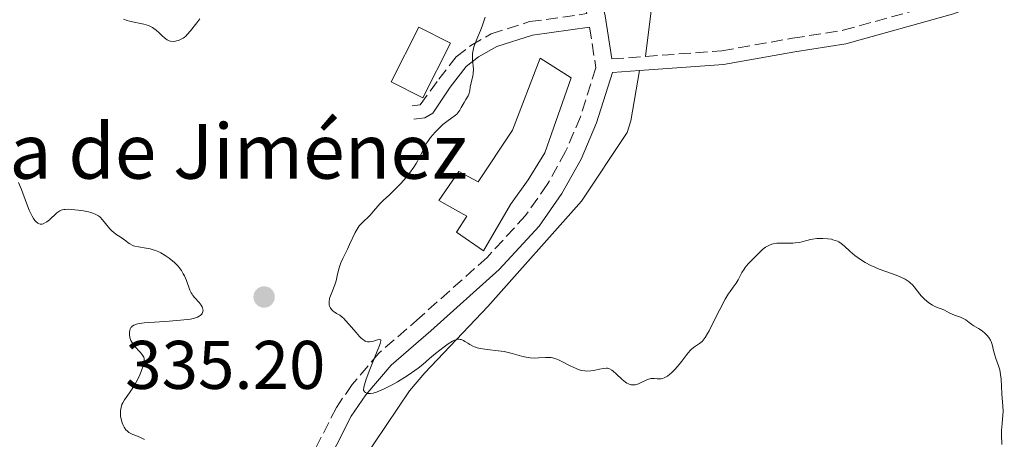
# Model space of a CAD drawing. Units: metres. Extents: x 629065 to 632549, y 4667158 to 4669535.
# Drawn here: x 630601 to 630745, y 4668465 to 4668526 of the extents above; entities that cross this region are included whole.
import ezdxf

# ---------------------------------------------------------------- set-up
doc = ezdxf.new("R2010")
doc.units = ezdxf.units.M
doc.header["$MEASUREMENT"] = 0
doc.linetypes.add('DGN Style 3', pattern=[2.435890702152634, 1.739921930109024, -0.6959687720436097])
for name, color, linetype, lineweight in [('Camino', 7, 'DGN Style 3', 0), ('Cota de punto acotado terreno', 7, 'Continuous', 0), ('Curva de nivel intermedia', 30, 'Continuous', 0), ('Edificio', 1, 'Continuous', 13), ('Línea de cambio de uso (parcela vista)', 92, 'Continuous', 0), ('Margen derecho', 7, 'Continuous', 0), ('Punto acotado terreno (símbolo)', 7, 'Continuous', 0), ('Sifón símbolo', 7, 'Continuous', 0), ('Texto de Borda', 7, 'Continuous', 0)]:
    doc.layers.add(name, color=color, linetype=linetype, lineweight=lineweight)
doc.styles.add('Style-Arial', font='arial.ttf')

# ---------------------------------------------------------------- blocks, each defined once
blk = doc.blocks.new('5PATER')
at = {"layer": 'Sifón símbolo', "linetype": 'Continuous', "lineweight": 0}
h = blk.add_hatch(color=51, dxfattribs=at)
edge = h.paths.add_edge_path()
edge.add_ellipse((0, 0), major_axis=(-0.1095731443231308, -0.1110710700762829), ratio=0.9994222409660317, start_angle=0, end_angle=360)

msp = doc.modelspace()

# ---------------------------------------------------------------- linework, layer by layer
at = {"layer": 'Camino', "color": 7, "linetype": 'DGN Style 3', "lineweight": 0, "extrusion": (-0.0020298554444153, -0.0001491322367441627, 0.9999979287210804), "elevation": -1642.272180525787, "flags": 128}
msp.add_lwpolyline([(630686.9289800402, 4668520.486999215), (630691.8289902437, 4668520.846999218)], dxfattribs=at)
at = {"layer": 'Camino', "color": 7, "linetype": 'DGN Style 3', "lineweight": 0}
for points in [[(630658.4600000014, 4668513.850000002, 335.6499999999942), (630659.6399999994, 4668514, 335.5000000000001), (630662.3700000008, 4668517.719999999, 335.4400000000023), (630664.8999999987, 4668521, 335.3300000000019), (630667.0300000011, 4668522.63, 335.1000000000059), (630669.9799999993, 4668524.350000003, 334.8399999999966), (630675.5699999996, 4668526.11, 334.2200000000011), (630683.9299999991, 4668527.280000002, 334.1399999999995), (630679.480000001, 4668546.859999999, 334.1600000000035), (630675.899999998, 4668558.719999999, 334.5200000000042), (630670.0100000006, 4668573.800000002, 334.320000000007), (630656.1299999979, 4668603.850000001, 334.4799999999959), (630655.4400000017, 4668605.370000003, 334.5800000000018), (630653.8000000011, 4668610.24, 334.5700000000069), (630650.7700000001, 4668621.489999999, 334.729999999996), (630649.6499999982, 4668632.790000001, 334.3899999999995), (630648.7399999984, 4668645.230000001, 334.1699999999984)], [(630692.4499999996, 4668521.040000001, 334.1699999999984), (630703.5599999984, 4668521.850000001, 334.229999999996), (630713.8700000015, 4668523.7, 334.3899999999995), (630721.2299999997, 4668524.850000001, 334.4400000000023), (630736.6999999996, 4668529.149999999, 334.2100000000065), (630762.7899999986, 4668539.09, 333.320000000007), (630774.3099999987, 4668543.840000002, 333.0399999999936), (630797.949999998, 4668554.890000002, 332.8300000000018), (630822.7499999995, 4668567.020000001, 332.6600000000034), (630833.9299999998, 4668571.989999999, 332.5099999999949), (630852.3900000004, 4668579.120000003, 332.3699999999955), (630863.3700000016, 4668581.859999999, 332.2200000000012), (630873.7099999995, 4668583.02, 332.2700000000041), (630884.1299999976, 4668582.88, 332.2400000000052), (630891.6199999999, 4668581.430000001, 332.2200000000012)], [(630684.3000000002, 4668525.31, 334.1000000000059), (630685.23, 4668519.370000001, 334.1699999999984), (630682.9799999992, 4668512.239999998, 334.4100000000034), (630680.82, 4668507.170000004, 334.3699999999954), (630678.149999999, 4668502.360000002, 334.320000000007), (630674.9999999995, 4668497.859999999, 334.3800000000048), (630669.379999998, 4668491.730000001, 334.5500000000029), (630659.5299999998, 4668482.920000002, 334.7700000000042), (630653.62, 4668477.760000003, 334.9700000000011), (630649.7300000008, 4668473.190000002, 335.1699999999984), (630647.4299999987, 4668469.850000002, 335.2599999999949), (630641.0599999983, 4668457.289999999, 335.9199999999984), (630638.9699999985, 4668452.660000003, 336.020000000004), (630635.3999999989, 4668443.609999999, 335.9100000000035), (630630.9699999987, 4668434.7, 335.979999999996), (630627.4200000014, 4668425.920000004, 336.0599999999978), (630625.1000000014, 4668418.41, 336.0299999999989)]]:
    msp.add_polyline3d(points, dxfattribs=at)
at = {"layer": 'Curva de nivel intermedia', "color": 30, "linetype": 'Continuous', "lineweight": 0, "flags": 128}
for points, elevation in [([(630616.410000001, 4668526.449999999), (630616.9699999997, 4668526.26), (630617.2800000005, 4668526.179999999), (630617.9600000001, 4668526.039999999), (630618.9099999999, 4668525.849999999), (630619.3900000005, 4668525.739999999), (630620.07, 4668525.529999998), (630620.3800000006, 4668525.390000001), (630620.6700000013, 4668525.24), (630620.8500000001, 4668525.12), (630621.190000002, 4668524.880000001), (630621.6200000012, 4668524.489999999), (630622.1100000007, 4668523.989999998), (630622.3299999997, 4668523.779999998), (630622.6300000015, 4668523.539999999), (630622.77, 4668523.439999999), (630623.0600000008, 4668523.31), (630623.2500000006, 4668523.26), (630623.6700000009, 4668523.24), (630623.9900000005, 4668523.26), (630624.1500000014, 4668523.289999999), (630624.4199999997, 4668523.359999998), (630624.8399999999, 4668523.539999999), (630625.1300000004, 4668523.710000002), (630625.2700000012, 4668523.819999998), (630625.5000000015, 4668524.009999999), (630625.7200000006, 4668524.230000001), (630626.1800000009, 4668524.749999999), (630627.0900000007, 4668525.940000001), (630627.5399999999, 4668526.51)], 340.0000000000001), ([(630666.9400000017, 4668516.630000001), (630666.9999999999, 4668516.949999998), (630667.1299999994, 4668517.449999998), (630667.3200000017, 4668518.159999999), (630667.3700000008, 4668518.56), (630667.3799999999, 4668519.189999999), (630667.2700000004, 4668520.56), (630667.2600000014, 4668521.159999999), (630667.2800000014, 4668521.470000001), (630667.3399999996, 4668521.939999999), (630667.4600000002, 4668522.439999999), (630667.5400000007, 4668522.699999999), (630667.8700000015, 4668523.56), (630668.4100000003, 4668524.8), (630668.6800000007, 4668525.449999998), (630668.9800000002, 4668526.32), (630669.1100000021, 4668526.760000001)], 334.9999999999999), ([(630652.7900000007, 4668471.96), (630652.3900000007, 4668471.890000002), (630652.2099999996, 4668471.890000002), (630651.9700000006, 4668471.909999999), (630651.7600000004, 4668471.970000001), (630651.670000001, 4668472.019999999), (630651.5200000012, 4668472.15), (630651.4600000009, 4668472.24), (630651.3899999993, 4668472.390000001), (630651.4500000018, 4668472.820000002), (630651.5400000013, 4668473.17), (630651.7900000017, 4668473.99), (630652.3100000002, 4668475.4), (630653.3899999999, 4668478.039999999), (630653.7300000018, 4668478.890000001), (630653.8200000012, 4668479.189999999), (630653.9100000006, 4668479.56), (630653.8900000005, 4668479.689999999), (630653.7300000018, 4668479.75), (630653.400000001, 4668479.689999999), (630652.8300000011, 4668479.52), (630652.5300000014, 4668479.449999998), (630652.27, 4668479.399999999), (630652.1500000015, 4668479.399999999), (630651.9500000003, 4668479.42), (630651.7400000002, 4668479.490000002), (630651.6300000007, 4668479.539999997), (630651.3899999993, 4668479.689999999), (630651.2599999997, 4668479.789999999), (630651.0400000006, 4668479.980000001), (630650.8100000004, 4668480.210000001), (630650.3099999997, 4668480.77), (630649.2500000002, 4668482.019999999), (630648.7800000008, 4668482.550000001), (630648.5799999997, 4668482.759999999), (630648.2199999999, 4668483.069999999), (630647.9300000014, 4668483.289999999), (630647.440000002, 4668483.57), (630647.1300000013, 4668483.779999998), (630646.9800000016, 4668483.9), (630646.7699999993, 4668484.100000001), (630646.5999999995, 4668484.320000002), (630646.5200000011, 4668484.439999999), (630646.4200000005, 4668484.660000001), (630646.3900000014, 4668484.770000001), (630646.3600000001, 4668484.96), (630646.3600000001, 4668485.289999999), (630646.4200000005, 4668485.67), (630646.480000001, 4668485.880000001), (630646.7500000013, 4668486.63), (630647.2000000007, 4668487.75), (630647.3800000016, 4668488.3), (630647.5700000017, 4668489.06), (630647.7900000007, 4668490.079999999), (630647.9699999995, 4668490.640000001), (630648.0900000002, 4668490.939999999), (630648.3700000017, 4668491.59), (630649.0400000003, 4668492.939999999), (630649.3600000021, 4668493.609999998), (630650.1599999999, 4668495.369999999), (630650.4400000017, 4668495.869999998), (630650.6000000003, 4668496.099999998), (630650.7700000001, 4668496.330000001), (630651.1500000001, 4668496.749999999), (630652.3400000016, 4668497.899999999), (630652.8400000001, 4668498.460000001), (630653.4600000014, 4668499.199999998), (630653.7699999998, 4668499.55), (630654.2900000006, 4668500.060000001), (630655.110000001, 4668500.819999998), (630655.6000000003, 4668501.279999999), (630656.7200000002, 4668502.429999998), (630657.2900000003, 4668503.060000001), (630658.0800000015, 4668504.009999999), (630658.7200000007, 4668504.88), (630659.0600000005, 4668505.42), (630659.2599999994, 4668505.77), (630659.6000000014, 4668506.429999999), (630659.8200000004, 4668506.9), (630660.1199999999, 4668507.539999999), (630660.2800000008, 4668507.859999999), (630660.5800000003, 4668508.369999999), (630660.7500000002, 4668508.640000001), (630661.1600000015, 4668509.21), (630661.8099999997, 4668509.980000001), (630662.1600000006, 4668510.350000001), (630662.7000000017, 4668510.869999998), (630662.9600000009, 4668511.099999999), (630663.7300000021, 4668511.680000001), (630664.6100000005, 4668512.319999998), (630664.9700000002, 4668512.640000001), (630665.1300000012, 4668512.810000001), (630665.4000000017, 4668513.180000001), (630665.6299999997, 4668513.57), (630665.8900000012, 4668514.069999999), (630666.0200000008, 4668514.3), (630666.3000000003, 4668514.76), (630666.630000001, 4668515.300000001), (630666.7400000006, 4668515.56), (630666.8500000001, 4668516), (630666.9400000017, 4668516.630000001)], 334.9999999999999), ([(630601.1400000004, 4668502.679999999), (630601.5500000014, 4668501.639999999), (630602.2900000013, 4668499.640000001), (630602.7100000017, 4668498.630000001), (630603.1200000006, 4668497.759999999), (630603.3300000007, 4668497.41), (630603.5300000019, 4668497.119999999), (630603.6700000004, 4668496.970000001), (630603.9299999997, 4668496.749999999), (630604.0599999994, 4668496.680000001), (630604.3099999997, 4668496.599999999), (630604.5700000012, 4668496.599999999), (630604.740000001, 4668496.640000002), (630605.0800000008, 4668496.8), (630605.2700000008, 4668496.930000001), (630605.6599999998, 4668497.23), (630606.7400000016, 4668498.21), (630607.0099999999, 4668498.420000001), (630607.1500000006, 4668498.51), (630607.3600000007, 4668498.609999998), (630607.7200000006, 4668498.710000001), (630607.9300000007, 4668498.74), (630608.4500000015, 4668498.749999999), (630608.8700000017, 4668498.729999999), (630609.8500000007, 4668498.630000001), (630610.6200000019, 4668498.51), (630611.3400000016, 4668498.369999999), (630611.6600000013, 4668498.279999999), (630611.9500000018, 4668498.199999999), (630612.4200000011, 4668498), (630612.79, 4668497.779999999), (630613.0100000014, 4668497.609999999), (630613.3800000001, 4668497.220000001), (630613.8000000003, 4668496.689999999), (630614.4200000018, 4668495.92), (630614.7600000014, 4668495.57), (630614.9500000014, 4668495.41), (630615.3300000014, 4668495.119999999), (630616.1000000003, 4668494.619999998), (630616.4400000002, 4668494.390000001), (630616.7500000007, 4668494.149999999), (630617.1200000017, 4668493.839999998), (630617.3300000018, 4668493.7), (630617.6700000016, 4668493.51), (630617.8799999994, 4668493.430000001), (630618.1000000008, 4668493.36), (630618.6100000005, 4668493.26), (630619.7500000005, 4668493.080000001), (630620.3200000003, 4668492.970000001), (630620.5900000008, 4668492.899999999), (630621.1000000003, 4668492.73), (630621.5800000011, 4668492.529999998), (630621.8899999994, 4668492.380000001), (630622.4900000007, 4668492.029999998), (630623.0800000008, 4668491.619999999), (630623.3800000002, 4668491.399999999), (630623.8000000005, 4668491.039999997), (630624.1900000017, 4668490.66), (630624.3700000005, 4668490.460000001), (630624.5400000003, 4668490.239999999), (630624.86, 4668489.8), (630625.1300000004, 4668489.350000001), (630625.3000000003, 4668489.029999998), (630625.5799999997, 4668488.390000002), (630626.0900000016, 4668486.980000001), (630626.2900000005, 4668486.55), (630626.4100000013, 4668486.359999999), (630626.5499999998, 4668486.17), (630626.8400000003, 4668485.83), (630627.4700000007, 4668485.15), (630627.75, 4668484.759999999), (630627.890000001, 4668484.509999999), (630627.9400000002, 4668484.380000002), (630628.0000000005, 4668484.17), (630628.0100000015, 4668483.970000001), (630628.0000000005, 4668483.869999999), (630627.9500000012, 4668483.670000001), (630627.890000001, 4668483.57), (630627.7900000003, 4668483.42), (630627.5800000002, 4668483.239999999), (630627.4500000007, 4668483.159999998), (630627.2100000014, 4668483.039999999), (630626.7500000009, 4668482.880000002), (630626.1699999998, 4668482.75), (630625.7200000006, 4668482.67), (630624.7300000003, 4668482.56), (630623.0800000008, 4668482.430000001), (630620.9200000016, 4668482.31), (630620.0000000007, 4668482.249999999), (630619.4199999995, 4668482.189999999), (630619.0799999998, 4668482.15), (630618.5299999999, 4668482.05), (630618.3100000009, 4668481.989999999), (630617.950000001, 4668481.849999999), (630617.6900000017, 4668481.690000001), (630617.570000001, 4668481.580000001), (630617.5000000017, 4668481.489999999), (630617.4000000012, 4668481.300000002)], 334.9999999999999), ([(630744.240000001, 4668473.960000001), (630744.1600000005, 4668474.67), (630744.1000000001, 4668475), (630744.0399999998, 4668475.329999999), (630743.8699999999, 4668475.930000001), (630743.480000001, 4668477.01), (630743.3200000002, 4668477.499999999), (630743.1400000014, 4668478.179999999), (630742.9400000002, 4668479.039999999), (630742.7800000014, 4668479.449999998), (630742.6800000009, 4668479.649999999), (630742.4400000017, 4668480.039999999), (630742.1500000011, 4668480.4), (630741.9299999998, 4668480.630000001), (630741.4800000006, 4668481.029999998), (630740.9500000008, 4668481.38), (630740.2800000003, 4668481.76), (630739.9800000007, 4668481.939999999), (630739.5800000007, 4668482.24), (630739.0900000011, 4668482.630000001), (630738.8099999995, 4668482.800000001), (630738.3300000011, 4668483), (630737.6100000015, 4668483.25), (630737.2300000014, 4668483.390000002), (630736.6799999994, 4668483.659999999), (630735.9800000021, 4668484.029999998), (630735.6600000003, 4668484.189999999), (630735.2100000009, 4668484.350000001), (630734.6100000017, 4668484.58), (630734.2600000009, 4668484.759999999), (630733.7300000011, 4668485.11), (630733.4500000017, 4668485.329999999), (630733.0200000004, 4668485.710000001), (630732.6000000001, 4668486.130000002), (630732.4100000003, 4668486.349999999), (630732.0599999992, 4668486.810000001), (630731.5800000009, 4668487.430000001), (630731.3200000017, 4668487.73), (630731.0100000009, 4668488.020000001), (630730.8400000011, 4668488.17), (630730.5599999995, 4668488.369999999), (630730.2500000009, 4668488.560000001), (630729.5300000012, 4668488.91), (630728.74, 4668489.23), (630727.1599999998, 4668489.789999999), (630726.240000001, 4668490.13), (630725.8299999998, 4668490.309999999), (630725.2599999999, 4668490.57), (630724.4599999996, 4668491), (630723.7800000003, 4668491.429999999), (630723.4400000004, 4668491.659999999), (630722.9599999998, 4668492.019999999), (630722.2800000003, 4668492.600000001), (630721.4100000008, 4668493.409999999), (630720.9400000015, 4668493.769999999), (630720.5900000005, 4668493.99), (630720.4000000005, 4668494.08), (630720.100000001, 4668494.209999999), (630719.7600000014, 4668494.31), (630719.5300000011, 4668494.369999998), (630719.0300000004, 4668494.449999998), (630718.2600000014, 4668494.5), (630717.7499999997, 4668494.5), (630717.4200000011, 4668494.48), (630716.7999999997, 4668494.41), (630716.4900000012, 4668494.350000001), (630715.9300000002, 4668494.209999999), (630715.2300000006, 4668494.009999998), (630714.8700000007, 4668493.92), (630714.2600000005, 4668493.839999998), (630713.9100000019, 4668493.82), (630713.1500000019, 4668493.82), (630712.0800000012, 4668493.82), (630711.5600000004, 4668493.789999999), (630711.0599999997, 4668493.710000001), (630710.8300000017, 4668493.65), (630710.5000000009, 4668493.539999999), (630710.2999999998, 4668493.439999999), (630709.9199999998, 4668493.219999999), (630709.7499999999, 4668493.099999999), (630709.4300000003, 4668492.83), (630709.1300000007, 4668492.54), (630708.5800000009, 4668491.980000001), (630707.4500000001, 4668490.859999998), (630707.1100000001, 4668490.470000001), (630706.9500000015, 4668490.249999999), (630706.7999999995, 4668490.019999999), (630706.5, 4668489.509999999), (630705.9500000001, 4668488.480000001), (630705.6700000007, 4668488), (630705.2200000014, 4668487.380000001), (630704.7699999999, 4668486.76), (630704.5100000006, 4668486.369999998), (630704.0600000013, 4668485.640000001), (630703.2800000013, 4668484.149999999), (630702.1799999994, 4668481.949999999), (630701.7100000001, 4668481.009999999), (630701.4999999999, 4668480.640000001), (630701.1500000012, 4668480.05), (630700.8600000006, 4668479.649999999), (630700.6900000006, 4668479.449999998)], 334.9999999999999), ([(630617.4000000012, 4668481.300000002), (630617.3400000008, 4668481.140000001), (630617.2800000005, 4668480.789999999), (630617.2800000005, 4668480.51), (630617.3499999997, 4668480.060000001), (630617.4400000013, 4668479.75), (630617.5100000007, 4668479.600000001), (630617.6200000002, 4668479.369999998), (630617.77, 4668479.150000001), (630618.1000000008, 4668478.720000001), (630618.8200000006, 4668477.949999998), (630619.12, 4668477.600000001), (630619.3100000002, 4668477.32), (630619.3700000005, 4668477.180000001), (630619.4300000007, 4668476.970000001), (630619.4500000008, 4668476.849999999), (630619.4400000018, 4668476.609999999), (630619.4199999995, 4668476.399999999), (630619.2899999999, 4668475.92), (630618.9900000005, 4668475.09), (630618.7900000014, 4668474.619999998), (630618.4500000017, 4668473.9), (630618.0700000017, 4668473.189999999), (630617.8700000006, 4668472.859999999), (630617.2800000005, 4668471.970000001), (630616.5700000019, 4668470.98), (630616.3100000004, 4668470.53), (630616.2099999998, 4668470.3), (630616.0700000012, 4668469.849999998), (630615.9900000007, 4668469.41), (630615.9800000018, 4668469.119999999), (630616.0100000009, 4668468.560000001), (630616.1200000005, 4668467.970000001), (630616.2200000009, 4668467.600000001), (630616.3100000004, 4668467.380000001), (630616.5200000005, 4668466.96), (630616.780000002, 4668466.599999998), (630616.9400000006, 4668466.429999999), (630617.2200000001, 4668466.210000002), (630617.570000001, 4668466.010000001), (630617.77, 4668465.92), (630618.2400000016, 4668465.74), (630618.9099999999, 4668465.489999999), (630619.2200000006, 4668465.349999999), (630619.5100000012, 4668465.190000001)], 334.9999999999999), ([(630700.6900000006, 4668479.449999998), (630700.3399999999, 4668479.17), (630699.4500000002, 4668478.579999999), (630699.1200000016, 4668478.310000001), (630698.9600000007, 4668478.149999999), (630698.4500000011, 4668477.56), (630697.7300000014, 4668476.609999999), (630697.3600000005, 4668476.130000001), (630696.7600000014, 4668475.439999999), (630696.2300000016, 4668474.909999998), (630695.9800000011, 4668474.689999999), (630695.6400000014, 4668474.41), (630695.4800000006, 4668474.300000001), (630695.1900000023, 4668474.150000001), (630694.9200000018, 4668474.06), (630694.7499999995, 4668474.029999998), (630694.420000001, 4668474.019999999), (630694.1500000006, 4668474.050000001), (630693.7599999994, 4668474.090000001), (630693.5600000005, 4668474.090000001), (630693.2300000018, 4668474.07), (630693.070000001, 4668474.029999998), (630692.8899999999, 4668473.980000001), (630692.5400000013, 4668473.84), (630691.8100000003, 4668473.480000001), (630691.4400000017, 4668473.319999999), (630691.1200000019, 4668473.199999998), (630690.9600000009, 4668473.160000001), (630690.7199999995, 4668473.13), (630690.4800000006, 4668473.13), (630690.3500000008, 4668473.149999999), (630690.0900000016, 4668473.230000001), (630689.9599999996, 4668473.279999999), (630689.7500000017, 4668473.399999999), (630689.5300000005, 4668473.55), (630689.0700000002, 4668473.930000001), (630688.1600000003, 4668474.779999999), (630687.7500000012, 4668475.140000002), (630687.5600000012, 4668475.279999999), (630687.2200000016, 4668475.470000001), (630686.9100000008, 4668475.559999999), (630686.7099999996, 4668475.579999999), (630686.2800000005, 4668475.539999999), (630685.7400000019, 4668475.430000001), (630684.9200000016, 4668475.250000001), (630684.4900000001, 4668475.189999998), (630683.9200000003, 4668475.159999999), (630683.6200000006, 4668475.179999999), (630683.1400000001, 4668475.26), (630682.6300000005, 4668475.409999999), (630682.36, 4668475.51), (630681.4800000016, 4668475.92), (630680.2900000003, 4668476.55), (630679.7600000005, 4668476.8), (630679.5200000014, 4668476.909999999), (630679.100000001, 4668477.05), (630678.7100000001, 4668477.130000001), (630678.4500000007, 4668477.159999999), (630677.9000000008, 4668477.15), (630676.8700000005, 4668477.079999999), (630676.2900000014, 4668477.060000001), (630675.6800000012, 4668477.09), (630675.3700000006, 4668477.130000001), (630675.0599999998, 4668477.180000001), (630674.4100000017, 4668477.340000001), (630673.0300000004, 4668477.73), (630672.2600000014, 4668477.92), (630671.8600000013, 4668477.989999998), (630671.020000001, 4668478.109999999), (630669.4000000004, 4668478.289999999), (630668.7200000009, 4668478.38), (630668.4200000013, 4668478.429999999), (630667.9299999997, 4668478.539999999), (630667.5300000019, 4668478.670000001), (630667.3000000016, 4668478.769999999), (630666.8800000013, 4668479.01), (630666.5700000006, 4668479.210000001), (630666.1500000005, 4668479.490000002), (630665.9400000004, 4668479.600000001), (630665.6299999997, 4668479.739999999), (630665.4700000009, 4668479.779999999), (630665.2600000009, 4668479.800000002), (630665.1500000014, 4668479.800000002), (630664.9800000014, 4668479.770000001), (630664.6200000015, 4668479.649999999), (630664.3500000011, 4668479.509999999), (630663.7099999996, 4668479.12), (630663.1300000007, 4668478.710000001), (630661.8600000012, 4668477.74), (630660.9900000016, 4668476.999999999), (630660.0000000015, 4668476.109999998), (630659.3300000009, 4668475.579999999), (630658.3600000008, 4668474.890000001), (630657.7300000006, 4668474.470000001), (630656.3400000002, 4668473.599999999), (630655.5600000002, 4668473.149999999), (630654.78, 4668472.74), (630654.3900000012, 4668472.550000001), (630653.6400000001, 4668472.220000001), (630653.2800000003, 4668472.099999999), (630652.7900000007, 4668471.96)], 334.9999999999999), ([(630744.3500000006, 4668464.449999998), (630744.3100000003, 4668465.850000001), (630744.3200000015, 4668466.529999999), (630744.3799999995, 4668467.499999999), (630744.5100000014, 4668468.710000001), (630744.5400000005, 4668469.279999998), (630744.5100000014, 4668470.099999999), (630744.4000000019, 4668471.220000001), (630744.3500000006, 4668471.84), (630744.240000001, 4668473.960000001)], 334.9999999999999)]:
    msp.add_lwpolyline(points, dxfattribs=dict(at, elevation=elevation))
at = {"layer": 'Edificio', "color": 1, "linetype": 'Continuous', "lineweight": 13, "extrusion": (0.2648250281692975, -0.0899946389695774, 0.9600878446329097), "elevation": -252802.5656005285, "flags": 128}
msp.add_lwpolyline([(4623183.376056022, 868970.8967611295), (4623174.495146062, 868972.2196134564), (4623175.227417332, 868977.5498646678), (4623184.098859066, 868976.2239232026), (4623183.376056022, 868970.8967611295)], close=True, dxfattribs=at)
at = {"layer": 'Edificio', "color": 51, "linetype": 'Continuous', "lineweight": 13, "extrusion": (0.2648250281692975, -0.0899946389695774, 0.9600878446329097), "elevation": -252802.5656005284, "flags": 128}
msp.add_lwpolyline([(4623174.495146062, 868972.2196134564), (4623175.227417332, 868977.5498646678), (4623184.098859066, 868976.2239232026), (4623183.376056022, 868970.8967611295), (4623174.495146062, 868972.2196134564)], dxfattribs=at)
at = {"layer": 'Edificio', "color": 1, "linetype": 'Continuous', "lineweight": 13}
msp.add_polyline3d([(630675.3799999999, 4668503.039999999, 337.3099999999977), (630672.7999999998, 4668499.430000001, 336.570000000007), (630668.8700000001, 4668492.67, 336.570000000007), (630664.9400000004, 4668495.4, 337.679999999993), (630666.4500000002, 4668497.76, 337.679999999993), (630662.3700000001, 4668500.02, 336.570000000007), (630665.25, 4668504.27, 336.1900000000023), (630668.0800000001, 4668502.76, 337.679999999993), (630673.0800000001, 4668510.310000001, 336.9400000000023), (630677.0999999996, 4668520.800000001, 336.1900000000023), (630681.6500000004, 4668517.92, 336.1900000000023), (630677.7999999998, 4668506.970000001, 337.3099999999977)], close=True, dxfattribs=at)
at = {"layer": 'Edificio', "color": 51, "linetype": 'Continuous', "lineweight": 13}
msp.add_polyline3d([(630677.0999999996, 4668520.800000001, 336.1900000000023), (630673.0800000001, 4668510.310000001, 336.9400000000023), (630668.0800000001, 4668502.76, 337.679999999993), (630665.25, 4668504.27, 336.1900000000023), (630662.3700000001, 4668500.02, 336.570000000007), (630666.4500000002, 4668497.76, 337.679999999993), (630664.9400000004, 4668495.4, 337.679999999993), (630668.8700000001, 4668492.67, 336.570000000007), (630672.7999999998, 4668499.430000001, 336.570000000007), (630675.3799999999, 4668503.039999999, 337.3099999999977), (630677.7999999998, 4668506.970000001, 337.3099999999977), (630681.6500000004, 4668517.92, 336.1900000000023), (630677.0999999996, 4668520.800000001, 336.1900000000023)], dxfattribs=at)
at = {"layer": 'Línea de cambio de uso (parcela vista)', "color": 92, "linetype": 'Continuous', "lineweight": 0}
for points in [[(630692.4500000002, 4668521.039999999, 334.1699999999983), (630694.0300000003, 4668533.630000001, 334.0099999999948), (630695.0999999996, 4668538.550000001, 333.9199999999983), (630696.6799999997, 4668543.32, 333.8399999999965), (630699.3600000005, 4668549.01, 333.7400000000052), (630706.7999999998, 4668563.26, 333.7100000000065), (630718.79, 4668583.939999999, 333.320000000007), (630725.54, 4668601.980000001, 332.5800000000018), (630726.8200000003, 4668605.140000001, 332.5099999999948), (630730.2000000002, 4668613.4, 332.6000000000058), (630737.7199999997, 4668628.02, 332.3399999999965), (630744.1200000001, 4668637.74, 331.8300000000018), (630752.8200000003, 4668649.300000001, 331.2299999999959), (630755.3700000001, 4668653.609999999, 331.3399999999965), (630757.6399999997, 4668658.439999999, 330.9900000000052), (630768.2100000001, 4668685.32, 330.5399999999936), (630773.7599999999, 4668702.220000001, 330.2799999999988), (630776.5, 4668711.92, 330.179999999993), (630779.5700000003, 4668725.92, 330.070000000007), (630789.0599999997, 4668762.5, 329.8699999999953), (630792.4699999997, 4668770.66, 329.7100000000065), (630797.9699999997, 4668779.970000001, 329.679999999993), (630816.9800000006, 4668805.310000001, 329.1699999999983)], [(630628.2300000006, 4668370.220000001, 337.5), (630626.0099999999, 4668372.67, 337.2799999999988), (630624.7699999996, 4668374.83, 337.0500000000029), (630623.9400000004, 4668378.550000001, 337.0599999999977), (630623.8200000003, 4668382.58, 336.7599999999948), (630625.0899999999, 4668395, 336.5), (630627, 4668407.859999999, 336.4199999999983), (630627.6900000004, 4668411.25, 336.2599999999948), (630629.3200000003, 4668416.32, 336.4100000000035), (630630.1600000003, 4668421.27, 336.2200000000012), (630631.04, 4668424.060000001, 336.1900000000023), (630632.4000000004, 4668426.08, 336.2100000000065), (630633.5, 4668428.34, 336.2200000000012), (630638.9800000006, 4668439.57, 336.0800000000018), (630644.4299999997, 4668450.390000001, 336.1000000000058), (630651.2800000003, 4668462.17, 335.6300000000047), (630658.0599999997, 4668472.279999999, 335.1000000000058), (630660.3300000001, 4668474.92, 335.0899999999965), (630669.5, 4668484.560000001, 334.7799999999988), (630683.1100000005, 4668499.939999999, 334.3300000000018), (630689.7800000003, 4668509.939999999, 334.2100000000065), (630690.3300000001, 4668511.65, 334.179999999993), (630691.5800000001, 4668518.970000001, 334.179999999993)]]:
    msp.add_polyline3d(points, dxfattribs=at)
at = {"layer": 'Margen derecho', "color": 7, "linetype": 'Continuous', "lineweight": 0}
for points in [[(630687.55, 4668520.680000001, 334.1600000000035), (630686.5599999977, 4668526.970000001, 334.1000000000059), (630681.8999999973, 4668547.500000001, 334.1100000000006), (630678.2699999996, 4668559.539999999, 334.1000000000059), (630672.3099999984, 4668574.780000002, 334.2200000000011), (630658.8700000005, 4668603.899999999, 334.1699999999984), (630656.1999999996, 4668610.969999999, 334.25), (630653.3999999987, 4668623.230000001, 334.3399999999965), (630651.8799999988, 4668633.039999999, 334.1300000000046), (630651.0699999997, 4668644.09, 334.1499999999941)], [(630691.579999998, 4668518.969999999, 334.179999999993), (630703.7999999998, 4668519.870000001, 334.2100000000065), (630714.2100000014, 4668521.720000001, 334.3500000000059), (630721.6499999978, 4668522.890000002, 334.3999999999943), (630737.3200000009, 4668527.25, 334.1300000000046), (630763.5300000006, 4668537.230000002, 333.2899999999935), (630775.1099999989, 4668542, 333.0000000000001), (630798.8099999984, 4668553.090000001, 332.8500000000058), (630823.5899999999, 4668565.200000001, 332.6900000000023), (630834.6899999998, 4668570.149999999, 332.6100000000005), (630852.989999997, 4668577.199999999, 332.4900000000054), (630863.7299999993, 4668579.88, 332.3899999999995), (630873.8099999977, 4668581.02, 332.3800000000046), (630883.9299999987, 4668580.88, 332.3699999999955), (630891.1799999995, 4668579.470000001, 332.3300000000017), (630896.6099999989, 4668578.06, 332.4100000000035)], [(630658.7199999985, 4668511.870000003, 335.4799999999959), (630660.3199999989, 4668512.080000003, 335.2799999999989), (630661.4600000011, 4668512.780000002, 335.1699999999984), (630663.9899999968, 4668516.559999999, 335.1399999999995), (630666.3200000003, 4668519.580000003, 335.050000000003), (630668.1499999987, 4668520.980000001, 334.8800000000047), (630670.7999999997, 4668522.510000002, 334.6300000000047), (630676.0100000021, 4668524.149999999, 334.2100000000065), (630684.3000000002, 4668525.31, 334.1000000000059)], [(630643.3099999991, 4668456.210000001, 335.8800000000046), (630649.5799999988, 4668468.570000002, 335.2499999999999), (630651.7100000011, 4668471.670000002, 335.2100000000065), (630655.3999999971, 4668476.000000002, 334.8500000000058), (630661.1799999995, 4668481.050000001, 334.8200000000071), (630671.1399999994, 4668489.949999999, 334.5200000000042), (630676.9499999986, 4668496.29, 334.3300000000019), (630680.27, 4668501.030000002, 334.2400000000054), (630683.0700000008, 4668506.070000002, 334.3099999999978), (630685.3299999983, 4668511.370000001, 334.3600000000005), (630687.6299999983, 4668518.680000001, 334.179999999993), (630691.579999998, 4668518.969999999, 334.179999999993)]]:
    msp.add_polyline3d(points, dxfattribs=at)

# ---------------------------------------------------------------- block references
at = {"layer": 'Punto acotado terreno (símbolo)', "color": 7, "linetype": 'Continuous', "lineweight": 0, "xscale": 10, "yscale": 10, "zscale": 10}
msp.add_blockref('5PATER', (630636.9099999998, 4668485.960000002, 335.1999999999971), dxfattribs=at)

# ---------------------------------------------------------------- texts
at = {"layer": 'Cota de punto acotado terreno', "color": 7, "linetype": 'Continuous', "lineweight": 0, "style": 'Style-Arial'}
msp.add_text('335.20', height=7.000000000000002, dxfattribs=at).set_placement((630616.6799999997, 4668472.56, 335.1999999999971))
at = {"layer": 'Texto de Borda', "color": 7, "linetype": 'Continuous', "lineweight": 0, "style": 'Style-Arial'}
msp.add_text('Cabaña de Jiménez', height=8, dxfattribs=at).set_placement((630567.149999998, 4668503.21, 333.5599999999977))

doc.saveas('drawing.dxf')
